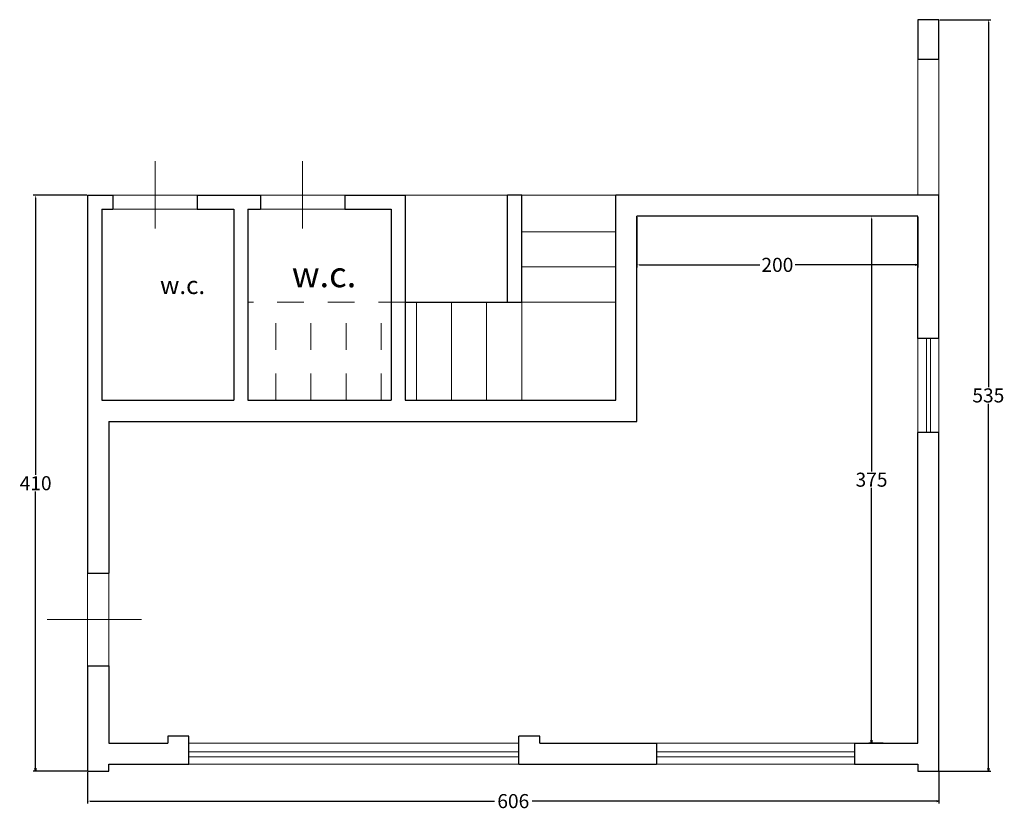
# Model space of a CAD drawing. Extents: x 1619292.7 to 1619362.8, y 4797694 to 4797750.3.
import ezdxf

# ---------------------------------------------------------------- set-up
doc = ezdxf.new("R2010")
doc.units = 0
doc.header["$MEASUREMENT"] = 0
doc.linetypes.add('LineeTipo5', pattern=[3.6, 1.9, -1.7])
doc.linetypes.add('LineeTipo6', pattern=[1.7, 0, -1.7])
doc.layers.add('Particelle', color=7, linetype='Continuous', lineweight=13)
doc.layers.add('porte', color=4, linetype='LineeTipo6', lineweight=15)
doc.dimstyles.get("Standard").update_dxf_attribs({"dimtxt": 0.18, "dimasz": 0.18, "dimexe": 0.18, "dimexo": 0.0625, "dimgap": 0.09, "dimtad": 0, "dimtih": 1, "dimtoh": 1, "dimdec": 4, "dimzin": 0, "dimdsep": 46, "dimtxsty": 'Standard', "dimblk2": 'OPEN30', "dimsah": 1, "dimcen": 0.09, "dimadec": 0, "dimazin": 0, "dimtfac": 1, "dimtdec": 4, "dimtofl": 0, "dimtmove": 0, "dimatfit": 3, "dimfxl": 1, "dimtolj": 1, "dimtzin": 0, "dimarcsym": 0})

# ---------------------------------------------------------------- blocks, each defined once
blk = doc.blocks.new('_Open30')
at = {"color": 0, "linetype": 'ByBlock', "lineweight": -2}
for p, q in [((-1, 0.268), (0, 0)), ((0, 0), (-1, -0.268)), ((0, 0), (-1, 0))]:
    blk.add_line(p, q, dxfattribs=at)
blk = doc.blocks.new('*D21')
at = {"layer": 'Defpoints', "color": 0}
for p in [(1619354.236, 4797736.333), (1619353.353, 4797698.833), (1619354.236, 4797698.833)]:
    blk.add_point(p, dxfattribs=at)
at = {"layer": 'Particelle', "color": 0, "lineweight": -2}
for p, q in [((1619354.174, 4797736.333), (1619353.173, 4797736.333)), ((1619353.353, 4797736.153), (1619353.353, 4797718.173)), ((1619353.353, 4797699.013), (1619353.353, 4797716.993)), ((1619354.174, 4797698.833), (1619353.173, 4797698.833))]:
    blk.add_line(p, q, dxfattribs=at)
at = {"layer": 'Particelle', "color": 0}
blk.add_solid([(1619353.323, 4797736.153), (1619353.383, 4797736.153), (1619353.353, 4797736.333)], dxfattribs=at)
at = {"layer": 'Particelle', "color": 0, "lineweight": -2, "xscale": 0.18, "yscale": 0.18, "zscale": 0.18, "rotation": 270}
blk.add_blockref('_Open30', (1619353.353, 4797698.833), dxfattribs=at)
at = {"layer": 'Particelle', "color": 0, "insert": (1619353.353, 4797717.583), "char_height": 1, "attachment_point": 5}
blk.add_mtext('\\A1;375', dxfattribs=at)
blk = doc.blocks.new('*D25')
at = {"layer": 'Defpoints', "color": 0}
for p in [(1619336.652, 4797736.333), (1619356.652, 4797736.333), (1619356.652, 4797732.878)]:
    blk.add_point(p, dxfattribs=at)
at = {"layer": 'Particelle', "color": 0, "lineweight": -2}
for p, q in [((1619336.652, 4797736.271), (1619336.652, 4797732.698)), ((1619356.652, 4797736.271), (1619356.652, 4797732.698)), ((1619336.832, 4797732.878), (1619345.395, 4797732.878)), ((1619356.472, 4797732.878), (1619347.909, 4797732.878))]:
    blk.add_line(p, q, dxfattribs=at)
at = {"layer": 'Particelle', "color": 0}
blk.add_solid([(1619336.832, 4797732.908), (1619336.832, 4797732.848), (1619336.652, 4797732.878)], dxfattribs=at)
at = {"layer": 'Particelle', "color": 0, "lineweight": -2, "xscale": 0.18, "yscale": 0.18, "zscale": 0.18}
blk.add_blockref('_Open30', (1619356.652, 4797732.878), dxfattribs=at)
at = {"layer": 'Particelle', "color": 0, "insert": (1619346.652, 4797732.878), "char_height": 1, "attachment_point": 5}
blk.add_mtext('\\A1;200', dxfattribs=at)
blk = doc.blocks.new('*D26')
at = {"layer": 'Defpoints', "color": 0}
for p in [(1619358.152, 4797750.333), (1619356.652, 4797696.833), (1619361.67, 4797696.833)]:
    blk.add_point(p, dxfattribs=at)
at = {"layer": 'Particelle', "color": 0, "lineweight": -2}
for p, q in [((1619358.215, 4797750.333), (1619361.85, 4797750.333)), ((1619361.67, 4797750.153), (1619361.67, 4797724.173)), ((1619361.67, 4797697.013), (1619361.67, 4797722.993)), ((1619356.715, 4797696.833), (1619361.85, 4797696.833))]:
    blk.add_line(p, q, dxfattribs=at)
at = {"layer": 'Particelle', "color": 0}
blk.add_solid([(1619361.64, 4797750.153), (1619361.7, 4797750.153), (1619361.67, 4797750.333)], dxfattribs=at)
at = {"layer": 'Particelle', "color": 0, "lineweight": -2, "xscale": 0.18, "yscale": 0.18, "zscale": 0.18, "rotation": 270}
blk.add_blockref('_Open30', (1619361.67, 4797696.833), dxfattribs=at)
at = {"layer": 'Particelle', "color": 0, "insert": (1619361.67, 4797723.583), "char_height": 1, "attachment_point": 5}
blk.add_mtext('\\A1;535', dxfattribs=at)
blk = doc.blocks.new('*D27')
at = {"layer": 'Defpoints', "color": 0}
for p in [(1619297.552, 4797696.833), (1619358.152, 4797696.833), (1619358.152, 4797694.7)]:
    blk.add_point(p, dxfattribs=at)
at = {"layer": 'Particelle', "color": 0, "lineweight": -2}
for p, q in [((1619297.552, 4797696.771), (1619297.552, 4797694.52)), ((1619358.152, 4797696.771), (1619358.152, 4797694.52)), ((1619297.732, 4797694.7), (1619326.512, 4797694.7)), ((1619357.972, 4797694.7), (1619329.192, 4797694.7))]:
    blk.add_line(p, q, dxfattribs=at)
at = {"layer": 'Particelle', "color": 0}
blk.add_solid([(1619297.732, 4797694.73), (1619297.732, 4797694.67), (1619297.552, 4797694.7)], dxfattribs=at)
at = {"layer": 'Particelle', "color": 0, "lineweight": -2, "xscale": 0.18, "yscale": 0.18, "zscale": 0.18}
blk.add_blockref('_Open30', (1619358.152, 4797694.7), dxfattribs=at)
at = {"layer": 'Particelle', "color": 0, "insert": (1619327.852, 4797694.7), "char_height": 1, "attachment_point": 5}
blk.add_mtext('\\A1;606', dxfattribs=at)
blk = doc.blocks.new('*D28')
at = {"layer": 'Defpoints', "color": 0}
for p in [(1619297.552, 4797737.833), (1619293.851, 4797696.833), (1619297.552, 4797696.833)]:
    blk.add_point(p, dxfattribs=at)
at = {"layer": 'Particelle', "color": 0, "lineweight": -2}
for p, q in [((1619297.49, 4797737.833), (1619293.671, 4797737.833)), ((1619293.851, 4797737.653), (1619293.851, 4797717.923)), ((1619293.851, 4797697.013), (1619293.851, 4797716.743)), ((1619297.49, 4797696.833), (1619293.671, 4797696.833))]:
    blk.add_line(p, q, dxfattribs=at)
at = {"layer": 'Particelle', "color": 0}
blk.add_solid([(1619293.821, 4797737.653), (1619293.881, 4797737.653), (1619293.851, 4797737.833)], dxfattribs=at)
at = {"layer": 'Particelle', "color": 0, "lineweight": -2, "xscale": 0.18, "yscale": 0.18, "zscale": 0.18, "rotation": 270}
blk.add_blockref('_Open30', (1619293.851, 4797696.833), dxfattribs=at)
at = {"layer": 'Particelle', "color": 0, "insert": (1619293.851, 4797717.333), "char_height": 1, "attachment_point": 5}
blk.add_mtext('\\A1;410', dxfattribs=at)

msp = doc.modelspace()

# ---------------------------------------------------------------- linework, layer by layer
at = {"layer": 'Particelle', "lineweight": 30}
for p, q in [((1619358.15211, 4797750.33329), (1619356.65211, 4797750.33329)), ((1619356.65211, 4797750.33329), (1619356.65211, 4797747.53329)), ((1619358.15211, 4797747.53329), (1619358.15211, 4797750.33329)), ((1619356.65211, 4797747.53329), (1619358.15211, 4797747.53329)), ((1619299.35211, 4797737.83329), (1619299.35211, 4797736.83329)), ((1619305.35211, 4797737.83329), (1619305.35211, 4797736.83329)), ((1619309.85211, 4797737.83329), (1619309.85211, 4797736.83329)), ((1619315.85211, 4797737.83329), (1619315.85211, 4797736.83329)), ((1619358.15211, 4797727.63329), (1619356.65211, 4797727.63329)), ((1619358.15211, 4797720.93329), (1619356.65211, 4797720.93329)), ((1619297.55211, 4797710.93329), (1619299.05211, 4797710.93329)), ((1619297.55211, 4797704.33329), (1619299.05211, 4797704.33329)), ((1619304.75211, 4797699.33329), (1619303.25211, 4797699.33329)), ((1619303.25211, 4797699.33329), (1619303.25211, 4797698.83329)), ((1619304.75211, 4797697.33329), (1619304.75211, 4797699.33329)), ((1619328.25211, 4797697.33329), (1619328.25211, 4797699.33329)), ((1619329.75211, 4797699.33329), (1619328.25211, 4797699.33329)), ((1619329.75211, 4797698.83329), (1619329.75211, 4797699.33329)), ((1619338.05211, 4797698.83329), (1619338.05211, 4797697.33329)), ((1619352.15211, 4797698.83329), (1619352.15211, 4797697.33329)), ((1619299.05211, 4797696.83329), (1619299.05211, 4797697.33329)), ((1619299.05211, 4797697.33329), (1619304.75211, 4797697.33329)), ((1619328.25211, 4797697.33329), (1619338.05211, 4797697.33329)), ((1619352.15211, 4797697.33329), (1619356.65211, 4797697.33329)), ((1619356.65211, 4797697.33329), (1619356.65211, 4797696.83329))]:
    msp.add_line(p, q, dxfattribs=at)
at = {"layer": 'Particelle'}
for p, q in [((1619356.65211, 4797747.53329), (1619356.65211, 4797737.83329)), ((1619358.15211, 4797747.53329), (1619358.15211, 4797737.83329)), ((1619302.35211, 4797735.47693), (1619302.35211, 4797740.24914)), ((1619312.85211, 4797735.47693), (1619312.85211, 4797740.24914)), ((1619299.35211, 4797737.83329), (1619305.35211, 4797737.83329)), ((1619315.85211, 4797737.83329), (1619309.85211, 4797737.83329)), ((1619299.35211, 4797736.83329), (1619305.35211, 4797736.83329)), ((1619309.85211, 4797736.83329), (1619315.85211, 4797736.83329)), ((1619356.65211, 4797727.63329), (1619356.65211, 4797720.93329)), ((1619357.2563, 4797727.63329), (1619357.2563, 4797720.93329)), ((1619357.5584, 4797727.63329), (1619357.5584, 4797720.93329)), ((1619358.15211, 4797727.63329), (1619358.15211, 4797720.93329)), ((1619297.55211, 4797704.33329), (1619297.55211, 4797710.93329)), ((1619299.05211, 4797704.33329), (1619299.05211, 4797710.93329)), ((1619301.38039, 4797707.63329), (1619294.67888, 4797707.63329)), ((1619304.75211, 4797698.83329), (1619328.25211, 4797698.83329)), ((1619338.05211, 4797698.83329), (1619352.15211, 4797698.83329)), ((1619304.75211, 4797698.20225), (1619328.25211, 4797698.20225)), ((1619338.05211, 4797698.20225), (1619352.15211, 4797698.20225)), ((1619304.75211, 4797697.84677), (1619328.25211, 4797697.84677)), ((1619304.75211, 4797697.33329), (1619328.25211, 4797697.33329)), ((1619338.05211, 4797697.84677), (1619352.15211, 4797697.84677)), ((1619338.05211, 4797697.33329), (1619352.15211, 4797697.33329))]:
    msp.add_line(p, q, dxfattribs=at)
at = {"layer": 'Particelle', "linetype": 'ByBlock', "lineweight": 30}
for p, q in [((1619297.55211, 4797737.83329), (1619297.55211, 4797710.93329)), ((1619297.55211, 4797737.83329), (1619299.35211, 4797737.83329)), ((1619305.35211, 4797737.83329), (1619309.85211, 4797737.83329)), ((1619315.85211, 4797737.83329), (1619320.15211, 4797737.83329)), ((1619320.15211, 4797737.83329), (1619320.15211, 4797723.23329)), ((1619327.45211, 4797730.23329), (1619327.45211, 4797737.83329)), ((1619328.45211, 4797737.83329), (1619327.45211, 4797737.83329)), ((1619328.45211, 4797730.23329), (1619328.45211, 4797737.83329)), ((1619358.15211, 4797737.83329), (1619335.15211, 4797737.83329)), ((1619335.15211, 4797723.23329), (1619335.15211, 4797737.83329)), ((1619358.15211, 4797727.63329), (1619358.15211, 4797737.83329)), ((1619298.55211, 4797736.83329), (1619298.55211, 4797723.23329)), ((1619298.55211, 4797736.83329), (1619299.35211, 4797736.83329)), ((1619305.35211, 4797736.83329), (1619307.95211, 4797736.83329)), ((1619307.95211, 4797736.83329), (1619307.95211, 4797723.23329)), ((1619308.95211, 4797736.83329), (1619308.95211, 4797723.23329)), ((1619308.95211, 4797736.83329), (1619309.85211, 4797736.83329)), ((1619315.85211, 4797736.83329), (1619319.15211, 4797736.83329)), ((1619319.15211, 4797736.83329), (1619319.15211, 4797723.23329)), ((1619356.65211, 4797736.33329), (1619336.65211, 4797736.33329)), ((1619336.65211, 4797721.73329), (1619336.65211, 4797736.33329)), ((1619356.65211, 4797727.63329), (1619356.65211, 4797736.33329)), ((1619320.15211, 4797730.23329), (1619328.45211, 4797730.23329)), ((1619298.55211, 4797723.23329), (1619307.95211, 4797723.23329)), ((1619308.95211, 4797723.23329), (1619319.15211, 4797723.23329)), ((1619320.15211, 4797723.23329), (1619335.15211, 4797723.23329)), ((1619299.05211, 4797721.73329), (1619299.05211, 4797710.93329)), ((1619299.05211, 4797721.73329), (1619336.65211, 4797721.73329)), ((1619356.65211, 4797698.83329), (1619356.65211, 4797720.93329)), ((1619358.15211, 4797696.83329), (1619358.15211, 4797720.93329)), ((1619297.55211, 4797704.33329), (1619297.55211, 4797696.83329)), ((1619299.05211, 4797704.33329), (1619299.05211, 4797698.83329)), ((1619299.05211, 4797698.83329), (1619303.25211, 4797698.83329)), ((1619329.75211, 4797698.83329), (1619338.05211, 4797698.83329)), ((1619352.15211, 4797698.83329), (1619356.65211, 4797698.83329)), ((1619297.55211, 4797696.83329), (1619299.05211, 4797696.83329)), ((1619356.65211, 4797696.83329), (1619358.15211, 4797696.83329))]:
    msp.add_line(p, q, dxfattribs=at)
at = {"layer": 'Particelle', "linetype": 'LineeTipo5', "ltscale": 5}
msp.add_line((1619327.45211, 4797737.83329), (1619320.15211, 4797737.83329), dxfattribs=at)
at = {"layer": 'Particelle', "linetype": 'ByBlock'}
for p, q in [((1619335.15211, 4797737.83329), (1619328.45211, 4797737.83329)), ((1619328.45211, 4797735.23329), (1619335.15211, 4797735.23329)), ((1619328.45211, 4797732.73329), (1619335.15211, 4797732.73329)), ((1619320.95211, 4797723.23329), (1619320.95211, 4797730.23329)), ((1619323.45211, 4797723.23329), (1619323.45211, 4797730.23329)), ((1619325.95211, 4797723.23329), (1619325.95211, 4797730.23329)), ((1619328.45211, 4797723.23329), (1619328.45211, 4797730.23329)), ((1619328.45211, 4797730.23329), (1619335.15211, 4797730.23329))]:
    msp.add_line(p, q, dxfattribs=at)
at = {"layer": 'Particelle', "linetype": 'LineeTipo5'}
for p, q in [((1619320.15211, 4797730.23329), (1619308.95211, 4797730.23329)), ((1619310.95211, 4797723.23329), (1619310.95211, 4797730.23329)), ((1619313.45211, 4797723.23329), (1619313.45211, 4797730.23329)), ((1619315.95211, 4797723.23329), (1619315.95211, 4797730.23329)), ((1619318.45211, 4797723.23329), (1619318.45211, 4797730.23329))]:
    msp.add_line(p, q, dxfattribs=at)

# ---------------------------------------------------------------- texts
at = {"layer": 'porte', "color": 0, "linetype": 'ByBlock', "attachment_point": 1}
for insert, char_height, width in [((1619312.09053, 4797733.08689), 1.8, 11.9171946), ((1619302.70485, 4797732.06089), 1.26, 8.3420362)]:
    msp.add_mtext('w.c.', dxfattribs=dict(at, insert=insert, char_height=char_height, width=width))

# ---------------------------------------------------------------- dimensions: what is measured, and where the dimension line sits
at = {"layer": 'Particelle'}
for base, p1, p2, text, picture, middle in [((1619361.67037, 4797696.83329), (1619358.15211, 4797750.33329), (1619356.65211, 4797696.83329), '535', '*D26', (1619361.67037, 4797723.58329)), ((1619293.85142, 4797696.83329), (1619297.55211, 4797737.83329), (1619297.55211, 4797696.83329), '410', '*D28', (1619293.85142, 4797717.33329)), ((1619353.35256, 4797698.83329), (1619354.23612, 4797736.33329), (1619354.23612, 4797698.83329), '375', '*D21', (1619353.35256, 4797717.58329))]:
    dim = msp.add_linear_dim(base=base, p1=p1, p2=p2, angle=90, text=text, dimstyle='Standard', override={"dimtxt": 1}, dxfattribs=at)
    dim.commit()
    dim.dimension.update_dxf_attribs({"geometry": picture, "text_midpoint": middle})
for base, p1, p2, text, picture, middle in [((1619356.65211, 4797732.87803), (1619336.65211, 4797736.33329), (1619356.65211, 4797736.33329), '200', '*D25', (1619346.65211, 4797732.87803)), ((1619358.15211, 4797694.70031), (1619297.55211, 4797696.83329), (1619358.15211, 4797696.83329), '606', '*D27', (1619327.85211, 4797694.70031))]:
    dim = msp.add_linear_dim(base=base, p1=p1, p2=p2, text=text, dimstyle='Standard', override={"dimtxt": 1}, dxfattribs=at)
    dim.commit()
    dim.dimension.update_dxf_attribs({"geometry": picture, "text_midpoint": middle})

doc.saveas('drawing.dxf')
